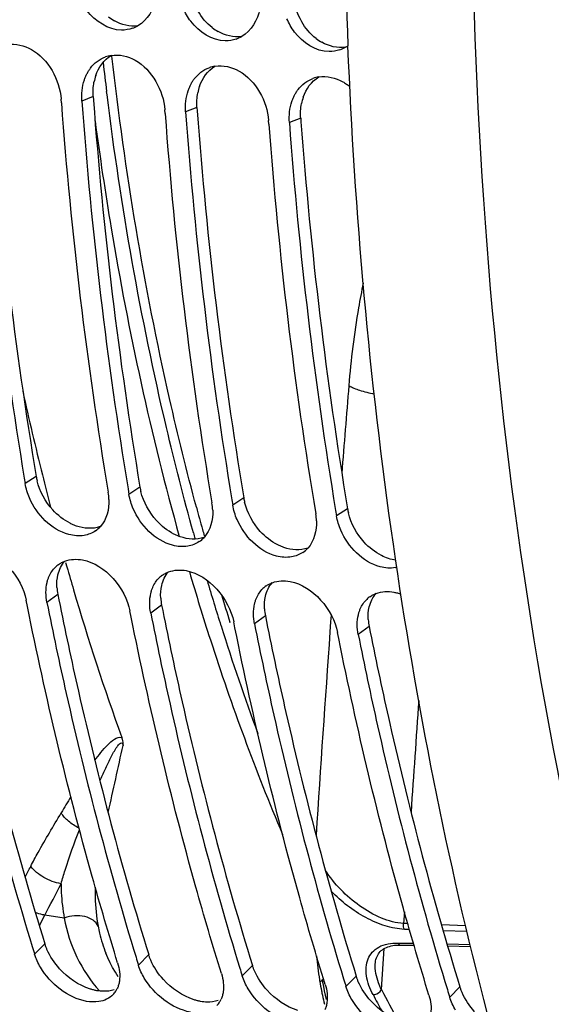
# Model space of a CAD drawing. Units: millimetres. Extents: x 0 to 594, y -34 to 420.
# Drawn here: x 192 to 197, y 54 to 64 of the extents above; entities that cross this region are included whole.
import ezdxf

# ---------------------------------------------------------------- set-up
doc = ezdxf.new("R2010")
doc.units = ezdxf.units.MM
doc.header["$LTSCALE"] = 32.67
doc.layers.get('0').update_dxf_attribs({"linetype": 'CONTINUOUS'})
doc.layers.add('7_ALL_FEATURES', color=7, linetype='CONTINUOUS')
doc.layers.add('AXES', color=7, linetype='CONTINUOUS')

msp = doc.modelspace()

# ---------------------------------------------------------------- linework, layer by layer
at = {"color": 9, "linetype": 'CONTINUOUS'}
for p, q in [((193.185471, 63.021935), (193.181529, 63.053593)), ((193.050882, 63.004469), (192.94071, 62.960817)), ((194.058344, 62.90024), (193.948172, 62.856587)), ((195.065806, 62.796011), (194.955634, 62.752358)), ((192.497856, 59.321518), (192.390761, 59.252219)), ((193.505318, 59.217289), (193.398224, 59.14799)), ((194.51278, 59.11306), (194.405686, 59.043761)), ((195.520242, 59.008831), (195.413148, 58.939531)), ((192.70778, 58.177974), (192.602107, 58.100931)), ((193.715242, 58.073745), (193.609569, 57.996702)), ((194.722704, 57.969516), (194.617031, 57.892472)), ((195.361382, 57.977613), (195.356539, 57.910674)), ((194.292106, 57.872817), (194.291537, 57.874614)), ((194.380854, 57.902144), (194.378673, 57.909022)), ((195.356539, 57.910674), (195.3496, 57.814351)), ((195.730166, 57.865287), (195.624493, 57.788243)), ((196.072352, 55.099753), (196.065043, 54.98738)), ((196.10479, 54.985922), (196.065043, 54.98738)), ((196.121493, 54.928368), (196.072135, 54.930175)), ((196.666266, 54.965337), (196.43268, 54.973899)), ((196.680164, 54.907919), (196.449377, 54.916365)), ((192.582341, 54.78912), (192.482641, 54.688421)), ((195.849392, 54.345933), (195.8756, 54.743348)), ((196.00947, 54.79764), (196.160294, 54.794674)), ((196.486553, 54.78827), (196.710187, 54.78389)), ((193.589803, 54.684891), (193.490104, 54.584192)), ((194.597266, 54.580662), (194.497566, 54.479963)), ((195.604728, 54.476432), (195.505028, 54.375734)), ((196.61219, 54.372203), (196.51249, 54.271505))]:
    msp.add_line(p, q, dxfattribs=at)
at = {"color": 7, "linetype": 'CONTINUOUS'}
for p, q in [((192.741948, 62.945034), (192.739217, 62.981662)), ((193.74941, 62.840805), (193.74668, 62.877433)), ((194.756872, 62.736576), (194.754142, 62.773204)), ((192.382048, 59.304292), (192.390761, 59.252219)), ((193.38951, 59.200062), (193.398224, 59.14799)), ((194.396973, 59.095833), (194.405686, 59.043761)), ((195.404435, 58.991604), (195.413148, 58.939531)), ((192.412602, 58.061919), (192.400614, 58.121777)), ((193.420065, 57.957689), (193.408077, 58.017547)), ((194.427527, 57.85346), (194.415539, 57.913318)), ((195.434989, 57.749231), (195.423001, 57.809089)), ((196.035211, 54.778054), (196.165867, 54.775472)), ((196.492137, 54.769032), (196.714847, 54.764642)), ((195.789902, 54.597693), (195.789907, 54.59776))]:
    msp.add_line(p, q, dxfattribs=at)
at = {"color": 3, "linetype": 'CONTINUOUS'}
for p, q in [((193.050882, 63.004469), (193.053474, 62.969691)), ((194.058344, 62.90024), (194.060936, 62.865462)), ((195.065806, 62.796011), (195.068398, 62.761233)), ((192.70778, 58.177974), (192.718449, 58.124677)), ((193.715242, 58.073745), (193.725911, 58.020448)), ((194.722704, 57.969516), (194.733373, 57.916219)), ((195.730166, 57.865287), (195.740835, 57.81199))]:
    msp.add_line(p, q, dxfattribs=at)
at = {"color": 7, "linetype": 'CONTINUOUS'}
msp.add_lwpolyline([(195.789902, 54.597691), (195.790672, 54.606716), (195.793024, 54.6234), (195.796476, 54.639143), (195.800984, 54.65395), (195.806501, 54.667829), (195.812972, 54.680765), (195.820361, 54.692794), (195.828675, 54.703994), (195.83789, 54.714374), (195.847981, 54.723945), (195.858978, 54.732759), (195.870859, 54.740807), (195.883589, 54.748077), (195.897175, 54.754583), (195.911585, 54.760313), (195.926754, 54.765246), (195.942643, 54.769383), (195.959197, 54.772718), (195.976342, 54.775249), (195.994035, 54.776987), (196.012221, 54.777939), (196.030823, 54.77812), (196.035196, 54.778054)], dxfattribs=at)
at = {"color": 3, "linetype": 'CONTINUOUS'}
for centre, radius, start, end in [((193.492787, 64.157042), 0.479442, 232.3058024, 240.4614261), ((194.500249, 64.052813), 0.479442, 232.3058024, 240.4614261), ((195.507712, 63.948583), 0.479442, 232.3058024, 240.4614261), ((193.531662, 63.054052), 0.481493, 161.3267446, 169.0708912), ((233.56579, 66.170106), 41.635062, 184.264729, 189.4676595), ((194.539124, 62.949822), 0.481493, 161.3267446, 169.0708912), ((234.573252, 66.065877), 41.635062, 184.264729, 189.4676595), ((195.546586, 62.845593), 0.481493, 161.3267446, 169.0708912), ((235.580715, 65.961647), 41.635062, 184.264729, 189.4676595), ((236.588177, 65.857418), 41.635062, 184.264729, 189.4676595), ((193.039257, 59.412804), 0.549043, 189.5706702, 193.9546278), ((194.046719, 59.308575), 0.549043, 189.5706702, 193.9546278), ((195.054181, 59.204346), 0.549043, 189.5706702, 193.9546278), ((196.061643, 59.100117), 0.549043, 189.5706702, 193.9546278), ((193.194112, 58.275417), 0.495998, 183.3531046, 191.329941), ((194.201574, 58.171188), 0.495998, 183.3531046, 191.329941), ((195.209036, 58.066959), 0.495998, 183.3531046, 191.329941), ((196.216498, 57.96273), 0.495998, 183.3531046, 191.329941)]:
    msp.add_arc(centre, radius, start, end, dxfattribs=at)
at = {"color": 7, "linetype": 'CONTINUOUS'}
for centre, radius, start, end in [((193.327175, 63.965331), 0.315779, 289.2353508, 300.1289449), ((194.334638, 63.861102), 0.315779, 289.2353508, 300.1289449), ((195.339342, 63.761769), 0.321399, 300.1160576, 305.3349534), ((193.277215, 63.097351), 0.311176, 99.4482136, 110.1904337), ((195.3421, 63.756873), 0.315779, 289.2353508, 300.1289449), ((194.284677, 62.993122), 0.311176, 99.4482136, 110.1904337), ((195.29214, 62.888893), 0.311176, 99.4482136, 110.1904337), ((233.783875, 66.152256), 41.964341, 184.2189174, 189.3918329), ((233.829644, 65.97791), 41.199479, 184.2216145, 189.5129708), ((234.791338, 66.048027), 41.964341, 184.2189174, 189.3918329), ((234.837106, 65.873681), 41.199479, 184.2216145, 189.5129708), ((235.7988, 65.943798), 41.964341, 184.2189174, 189.3918329), ((235.844568, 65.769451), 41.199479, 184.2216145, 189.5129708), ((236.806262, 65.839569), 41.964341, 184.2189174, 189.3918329), ((192.673902, 59.080541), 0.530232, 1.9311902, 9.5855496), ((193.681364, 58.976312), 0.530232, 1.9311902, 9.5855496), ((194.688826, 58.872083), 0.530232, 1.9311902, 9.5855496), ((192.922875, 59.015158), 0.267052, 304.0017415, 317.5163802), ((193.930337, 58.910928), 0.267052, 304.0017415, 317.5163802), ((194.937799, 58.806699), 0.267052, 304.0017415, 317.5163802), ((192.865727, 58.253913), 0.261823, 125.0224289, 133.9194248), ((195.933832, 58.731881), 0.298835, 279.829881, 282.5273894), ((193.873189, 58.149684), 0.261823, 125.0224289, 133.9194248), ((194.880651, 58.045455), 0.261823, 125.0224289, 133.9194248), ((195.888114, 57.941225), 0.261823, 125.0224289, 133.9194248), ((223.365799, 64.259364), 32.332219, 197.0800177, 197.2186351), ((224.373261, 64.155135), 32.332219, 197.0800177, 197.2186351), ((225.380723, 64.050906), 32.332219, 197.0800177, 197.2186351), ((226.388186, 63.946676), 32.332219, 197.0800177, 197.2186351), ((193.098, 54.439245), 0.204345, 316.0859256, 327.8930243), ((193.084022, 54.447908), 0.220789, 327.9166277, 335.6717901), ((227.395648, 63.842447), 32.332219, 197.0800177, 197.2186351), ((194.091484, 54.343679), 0.220789, 327.9166277, 335.6717901), ((194.105462, 54.335015), 0.204345, 316.0859256, 327.8930243)]:
    msp.add_arc(centre, radius, start, end, dxfattribs=at)
at = {"color": 9, "linetype": 'CONTINUOUS'}
for centre, radius, start, end in [((225.690739, 67.084725), 32.758186, 186.5715093, 187.0685781), ((416.896947, 42.106337), 222.102884, 175.32664295, 175.54683496), ((219.843535, 65.944725), 26.703083, 195.0223613, 195.5018117), ((219.633794, 65.87795), 26.576278, 195.5023032, 195.6241356), ((219.62708, 65.88492), 26.478519, 195.5022924, 195.6420748), ((218.605244, 65.577496), 25.50472, 196.5427988, 197.5788443), ((218.468277, 65.543623), 25.27046, 196.95202, 197.5847169), ((217.251142, 65.138908), 24.081391, 197.5615728, 200.1865456), ((510.515609, 35.202052), 315.976153, 175.89621654, 176.25470931), ((507.447946, 34.924909), 312.028324, 175.91588403, 176.11483059), ((212.088807, 62.898361), 18.353817, 207.7733676, 208.8100905), ((212.174507, 62.938574), 18.543087, 207.7751739, 208.3273852)]:
    msp.add_arc(centre, radius, start, end, dxfattribs=at)
at = {"color": 7, "linetype": 'CONTINUOUS'}
for points, knots in [([(194.243997, 45.671548), (192.271463, 47.628892), (189.114014, 53.091809), (187.054319, 62.706932), (187.315323, 73.336855), (189.110708, 80.40811), (190.446679, 83.728223)], [0, 0, 0, 0, 0.20858183, 0.45857474, 0.73137333, 1, 1, 1, 1]), ([(193.326321, 63.649774), (193.197878, 63.650564), (193.021756, 63.767725), (192.936558, 63.922611), (192.917242, 63.968086)], [0, 0, 0, 0, 0.72219922, 1, 1, 1, 1]), ([(194.333783, 63.545545), (194.20534, 63.546335), (194.029218, 63.663495), (193.94402, 63.818382), (193.924704, 63.863857)], [0, 0, 0, 0, 0.72219922, 1, 1, 1, 1]), ([(195.341245, 63.441316), (195.212802, 63.442106), (195.03668, 63.559266), (194.951482, 63.714153), (194.932166, 63.759628)], [0, 0, 0, 0, 0.72219922, 1, 1, 1, 1]), ([(192.965444, 63.166566), (192.968952, 63.17695), (192.976636, 63.197282), (192.985819, 63.216984), (192.990746, 63.226542)], [0, 0, 0, 0, 0.50479453, 1, 1, 1, 1]), ([(192.990746, 63.226542), (192.995711, 63.236175), (193.006313, 63.254869), (193.018478, 63.272591), (193.024887, 63.281067)], [0, 0, 0, 0, 0.50490892, 1, 1, 1, 1]), ([(193.972906, 63.062337), (193.976414, 63.072721), (193.984098, 63.093052), (193.993282, 63.112755), (193.998208, 63.122312)], [0, 0, 0, 0, 0.50479453, 1, 1, 1, 1]), ([(193.998208, 63.122312), (194.003173, 63.131946), (194.013775, 63.15064), (194.02594, 63.168362), (194.03235, 63.176838)], [0, 0, 0, 0, 0.50490892, 1, 1, 1, 1]), ([(195.474593, 63.148747), (195.486536, 63.142013), (195.510081, 63.127317), (195.5323, 63.11069), (195.543165, 63.101851)], [0, 0, 0, 0, 0.49467459, 1, 1, 1, 1]), ([(194.980368, 62.958108), (194.983876, 62.968492), (194.99156, 62.988823), (195.000744, 63.008526), (195.00567, 63.018083)], [0, 0, 0, 0, 0.50479453, 1, 1, 1, 1]), ([(195.00567, 63.018083), (195.010635, 63.027716), (195.021237, 63.046411), (195.033402, 63.064133), (195.039812, 63.072609)], [0, 0, 0, 0, 0.50490892, 1, 1, 1, 1]), ([(192.962464, 58.75012), (192.913706, 58.741669), (192.684492, 58.760817), (192.501387, 58.953471), (192.432615, 59.112798)], [0, 0, 0, 0, 0.22188379, 1, 1, 1, 1]), ([(193.969926, 58.645891), (193.921168, 58.637439), (193.691955, 58.656588), (193.508849, 58.849242), (193.440077, 59.008568)], [0, 0, 0, 0, 0.22188379, 1, 1, 1, 1]), ([(194.977388, 58.541662), (194.92863, 58.53321), (194.699417, 58.552359), (194.516311, 58.745012), (194.447539, 58.904339)], [0, 0, 0, 0, 0.22188379, 1, 1, 1, 1]), ([(195.98485, 58.437433), (195.936093, 58.428981), (195.706879, 58.44813), (195.523773, 58.640783), (195.455001, 58.80011)], [0, 0, 0, 0, 0.22188379, 1, 1, 1, 1]), ([(192.715467, 58.468327), (192.7248, 58.47487), (192.744416, 58.486808), (192.765382, 58.496163), (192.776146, 58.500194)], [0, 0, 0, 0, 0.49791718, 1, 1, 1, 1]), ([(192.603184, 58.293622), (192.605466, 58.303314), (192.610736, 58.3223), (192.617591, 58.340779), (192.621381, 58.349733)], [0, 0, 0, 0, 0.50593864, 1, 1, 1, 1]), ([(193.72293, 58.364098), (193.732262, 58.370641), (193.751879, 58.382579), (193.772845, 58.391934), (193.783608, 58.395965)], [0, 0, 0, 0, 0.49791718, 1, 1, 1, 1]), ([(193.610646, 58.189392), (193.612929, 58.199084), (193.618199, 58.218071), (193.625053, 58.23655), (193.628843, 58.245504)], [0, 0, 0, 0, 0.50593864, 1, 1, 1, 1]), ([(194.730392, 58.259869), (194.739725, 58.266412), (194.759341, 58.278349), (194.780307, 58.287705), (194.79107, 58.291736)], [0, 0, 0, 0, 0.49791718, 1, 1, 1, 1]), ([(191.594645, 58.20516), (191.653593, 57.909575), (191.898912, 56.751983), (192.200563, 55.606147), (192.459577, 54.763166)], [0, 0, 0, 0, 0.25471983, 1, 1, 1, 1]), ([(195.737854, 58.15564), (195.747187, 58.162183), (195.766803, 58.17412), (195.787769, 58.183476), (195.798532, 58.187507)], [0, 0, 0, 0, 0.49791718, 1, 1, 1, 1]), ([(195.970192, 58.199802), (195.981684, 58.197599), (196.004803, 58.192064), (196.027378, 58.184639), (196.038662, 58.180446)], [0, 0, 0, 0, 0.49292644, 1, 1, 1, 1]), ([(193.288611, 54.605038), (193.202325, 54.883463), (192.865751, 56.02392), (192.589564, 57.182017), (192.412602, 58.061919)], [0, 0, 0, 0, 0.245153, 1, 1, 1, 1]), ([(192.602107, 58.100931), (192.661055, 57.805346), (192.906374, 56.647753), (193.208025, 55.501918), (193.467039, 54.658937)], [0, 0, 0, 0, 0.25471983, 1, 1, 1, 1]), ([(194.618109, 58.085163), (194.620391, 58.094855), (194.625661, 58.113842), (194.632515, 58.13232), (194.636305, 58.141274)], [0, 0, 0, 0, 0.50593864, 1, 1, 1, 1]), ([(194.296073, 54.500809), (194.209787, 54.779234), (193.873213, 55.919691), (193.597026, 57.077788), (193.420065, 57.957689)], [0, 0, 0, 0, 0.245153, 1, 1, 1, 1]), ([(193.609569, 57.996702), (193.668518, 57.701117), (193.913836, 56.543524), (194.215487, 55.397689), (194.474501, 54.554708)], [0, 0, 0, 0, 0.25471983, 1, 1, 1, 1]), ([(195.625571, 57.980934), (195.627853, 57.990626), (195.633123, 58.009613), (195.639977, 58.028091), (195.643767, 58.037045)], [0, 0, 0, 0, 0.50593864, 1, 1, 1, 1]), ([(194.617031, 57.892472), (194.67598, 57.596888), (194.921299, 56.439295), (195.222949, 55.29346), (195.481963, 54.450478)], [0, 0, 0, 0, 0.25471983, 1, 1, 1, 1]), ([(195.303536, 54.39658), (195.217249, 54.675005), (194.880675, 55.815462), (194.604489, 56.973559), (194.427527, 57.85346)], [0, 0, 0, 0, 0.245153, 1, 1, 1, 1]), ([(195.624493, 57.788243), (195.683442, 57.492659), (195.928761, 56.335066), (196.230411, 55.189231), (196.489425, 54.346249)], [0, 0, 0, 0, 0.25471983, 1, 1, 1, 1]), ([(196.310998, 54.292351), (196.224711, 54.570776), (195.888137, 55.711233), (195.611951, 56.869329), (195.434989, 57.749231)], [0, 0, 0, 0, 0.245153, 1, 1, 1, 1]), ([(193.305616, 54.427997), (193.303773, 54.415529), (193.298651, 54.391285), (193.290201, 54.367967), (193.285205, 54.356951)], [0, 0, 0, 0, 0.51028627, 1, 1, 1, 1]), ([(194.313079, 54.323768), (194.311235, 54.311299), (194.306113, 54.287056), (194.297663, 54.263738), (194.292668, 54.252722)], [0, 0, 0, 0, 0.51028627, 1, 1, 1, 1]), ([(195.320541, 54.219539), (195.318697, 54.20707), (195.313575, 54.182827), (195.305125, 54.159509), (195.30013, 54.148493)], [0, 0, 0, 0, 0.51028627, 1, 1, 1, 1])]:
    msp.add_open_spline(points, degree=3, knots=knots, dxfattribs=at)
at = {"color": 3, "linetype": 'CONTINUOUS'}
for points in [[(195.075253, 63.73111), (195.030583, 63.809175), (195.001911, 63.89887), (194.994226, 63.988483)], [(194.207096, 63.673437), (194.150716, 63.716911), (194.103149, 63.773546), (194.06779, 63.835339)], [(193.485582, 63.691938), (193.408394, 63.680408), (193.324362, 63.701518), (193.256418, 63.739916)], [(195.214558, 63.569208), (195.158178, 63.612682), (195.110611, 63.669316), (195.075253, 63.73111)], [(194.493044, 63.587709), (194.415856, 63.576179), (194.331824, 63.597288), (194.26388, 63.635687)], [(195.500506, 63.48348), (195.423318, 63.47195), (195.339287, 63.493059), (195.271342, 63.531457)], [(193.075514, 63.208212), (193.101973, 63.286213), (193.155441, 63.361761), (193.226058, 63.404158)], [(194.082977, 63.103983), (194.109435, 63.181984), (194.162903, 63.257531), (194.23352, 63.299928)], [(193.050882, 63.004469), (193.047405, 63.051373), (193.049938, 63.099169), (193.058902, 63.14534)], [(195.090439, 62.999753), (195.116897, 63.077755), (195.170365, 63.153302), (195.240982, 63.195699)], [(194.058344, 62.90024), (194.054867, 62.947144), (194.0574, 62.99494), (194.066364, 63.041111)], [(195.065806, 62.796011), (195.062329, 62.842915), (195.064862, 62.890711), (195.073826, 62.936882)], [(192.658685, 58.9979), (192.586776, 59.0771), (192.532158, 59.176569), (192.506418, 59.2804)], [(193.666147, 58.89367), (193.594239, 58.972871), (193.539621, 59.07234), (193.51388, 59.176171)], [(194.673609, 58.789441), (194.601701, 58.868642), (194.547083, 58.968111), (194.521342, 59.071942)], [(192.827454, 58.867526), (192.764169, 58.899906), (192.706469, 58.945269), (192.658685, 58.9979)], [(195.681071, 58.685212), (195.609163, 58.764413), (195.554545, 58.863882), (195.528804, 58.967713)], [(193.119003, 58.83558), (193.046624, 58.809494), (192.960793, 58.815571), (192.888263, 58.841235)], [(193.834916, 58.763297), (193.771632, 58.795677), (193.713932, 58.84104), (193.666147, 58.89367)], [(194.126465, 58.731351), (194.054086, 58.705265), (193.968255, 58.711342), (193.895725, 58.737005)], [(194.842378, 58.659068), (194.779094, 58.691448), (194.721394, 58.736811), (194.673609, 58.789441)], [(195.133927, 58.627122), (195.061548, 58.601035), (194.975717, 58.607112), (194.903187, 58.632776)], [(195.84984, 58.554839), (195.786556, 58.587219), (195.728856, 58.632582), (195.681071, 58.685212)], [(195.988489, 58.508958), (195.94032, 58.516003), (195.893177, 58.532664), (195.84984, 58.554839)], [(192.708985, 58.368784), (192.720368, 58.416838), (192.742342, 58.464398), (192.77507, 58.50138)], [(192.698963, 58.246406), (192.696609, 58.287268), (192.699551, 58.328957), (192.708985, 58.368784)], [(193.716447, 58.264555), (193.72783, 58.312609), (193.749804, 58.360169), (193.782532, 58.39715)], [(193.706425, 58.142177), (193.704072, 58.183039), (193.707013, 58.224728), (193.716447, 58.264555)], [(194.723909, 58.160326), (194.735292, 58.20838), (194.757266, 58.25594), (194.789994, 58.292921)], [(194.713887, 58.037948), (194.711534, 58.07881), (194.714475, 58.120499), (194.723909, 58.160326)], [(195.731371, 58.056097), (195.742755, 58.104151), (195.764729, 58.15171), (195.797456, 58.188692)], [(195.721349, 57.933719), (195.718996, 57.97458), (195.721937, 58.01627), (195.731371, 58.056097)], [(192.724642, 54.548771), (192.674766, 54.603912), (192.632001, 54.667138), (192.602383, 54.735335)], [(193.732104, 54.444542), (193.682228, 54.499683), (193.639463, 54.562908), (193.609845, 54.631106)], [(193.023415, 54.351335), (192.909717, 54.3877), (192.804719, 54.460243), (192.724642, 54.548771)], [(194.739566, 54.340313), (194.68969, 54.395454), (194.646926, 54.458679), (194.617307, 54.526877)], [(194.030877, 54.247106), (193.917179, 54.283471), (193.812181, 54.356014), (193.732104, 54.444542)], [(195.747029, 54.236084), (195.697152, 54.291224), (195.654388, 54.35445), (195.62477, 54.422648)], [(193.255627, 54.345099), (193.221391, 54.333167), (193.184285, 54.328359), (193.148038, 54.329139)], [(195.038339, 54.142877), (194.924641, 54.179242), (194.819643, 54.251785), (194.739566, 54.340313)], [(194.263089, 54.240869), (194.228853, 54.228938), (194.191747, 54.22413), (194.1555, 54.22491)], [(196.045801, 54.038647), (195.932104, 54.075013), (195.827105, 54.147555), (195.747029, 54.236084)], [(196.754491, 54.131855), (196.704614, 54.186995), (196.66185, 54.250221), (196.632232, 54.318419)]]:
    msp.add_open_spline(points, degree=3, dxfattribs=at)
at = {"color": 7, "linetype": 'CONTINUOUS'}
for points in [[(193.661654, 63.956799), (193.639602, 63.8532), (193.577308, 63.74535), (193.48568, 63.692214)], [(194.669117, 63.85257), (194.647064, 63.748971), (194.58477, 63.641121), (194.493142, 63.587985)], [(193.431209, 63.66718), (193.397743, 63.655514), (193.361761, 63.649556), (193.326321, 63.649774)], [(192.218672, 63.508535), (192.297006, 63.521573), (192.383032, 63.500438), (192.452206, 63.461434)], [(194.438671, 63.562951), (194.405205, 63.551285), (194.369223, 63.545327), (194.333783, 63.545545)], [(192.452206, 63.461434), (192.614536, 63.369905), (192.725441, 63.167508), (192.739217, 62.981662)], [(193.226134, 63.404306), (193.304469, 63.417344), (193.390495, 63.396209), (193.459668, 63.357205)], [(195.446133, 63.458722), (195.412668, 63.447055), (195.376685, 63.441098), (195.341245, 63.441316)], [(193.024887, 63.281067), (193.061267, 63.329176), (193.113206, 63.36859), (193.169815, 63.389406)], [(193.459668, 63.357205), (193.621998, 63.265676), (193.732904, 63.063279), (193.74668, 62.877433)], [(194.233596, 63.300077), (194.311931, 63.313114), (194.397957, 63.29198), (194.467131, 63.252976)], [(194.03235, 63.176838), (194.068729, 63.224947), (194.120668, 63.264361), (194.177278, 63.285176)], [(194.467131, 63.252976), (194.62946, 63.161446), (194.740366, 62.95905), (194.754142, 62.773204)], [(195.241058, 63.195848), (195.319393, 63.208885), (195.405419, 63.187751), (195.474593, 63.148747)], [(192.94071, 62.960817), (192.935604, 63.029704), (192.943333, 63.101123), (192.965444, 63.166566)], [(195.039812, 63.072609), (195.076191, 63.120718), (195.12813, 63.160132), (195.18474, 63.180947)], [(193.948172, 62.856587), (193.943066, 62.925475), (193.950795, 62.996894), (193.972906, 63.062337)], [(194.955634, 62.752358), (194.950528, 62.821246), (194.958257, 62.892665), (194.980368, 62.958108)], [(192.432615, 59.112798), (192.413385, 59.157347), (192.398801, 59.204367), (192.390761, 59.252219)], [(193.440077, 59.008568), (193.420848, 59.053118), (193.406264, 59.100138), (193.398224, 59.14799)], [(193.203833, 59.09841), (193.206855, 59.006233), (193.182111, 58.902804), (193.119817, 58.834796)], [(194.447539, 58.904339), (194.42831, 58.948889), (194.413726, 58.995909), (194.405686, 59.043761)], [(194.211295, 58.99418), (194.214317, 58.902004), (194.189574, 58.798575), (194.12728, 58.730567)], [(195.455001, 58.80011), (195.435772, 58.84466), (195.421188, 58.891679), (195.413148, 58.939531)], [(195.218757, 58.889951), (195.221779, 58.797775), (195.197036, 58.694346), (195.134742, 58.626338)], [(193.072215, 58.793766), (193.03958, 58.771744), (193.001255, 58.756845), (192.962464, 58.75012)], [(194.079677, 58.689537), (194.047042, 58.667515), (194.008718, 58.652615), (193.969926, 58.645891)], [(191.940343, 58.616718), (192.161608, 58.574301), (192.356552, 58.34272), (192.400614, 58.121777)], [(195.087139, 58.585308), (195.054504, 58.563286), (195.01618, 58.548386), (194.977388, 58.541662)], [(192.621381, 58.349733), (192.635932, 58.384111), (192.657227, 58.41661), (192.684114, 58.442508)], [(192.776146, 58.500194), (192.829868, 58.520315), (192.891465, 58.52329), (192.947805, 58.512489)], [(192.947805, 58.512489), (193.16907, 58.470072), (193.364014, 58.238491), (193.408077, 58.017547)], [(193.628843, 58.245504), (193.643394, 58.279882), (193.664689, 58.312381), (193.691576, 58.338279)], [(193.783608, 58.395965), (193.83733, 58.416086), (193.898927, 58.419061), (193.955267, 58.40826)], [(193.955267, 58.40826), (194.176532, 58.365843), (194.371476, 58.134262), (194.415539, 57.913318)], [(192.602107, 58.100931), (192.589545, 58.163922), (192.588463, 58.2311), (192.603184, 58.293622)], [(194.79107, 58.291736), (194.844792, 58.311857), (194.906389, 58.314832), (194.96273, 58.304031)], [(194.96273, 58.304031), (195.183995, 58.261614), (195.378938, 58.030032), (195.423001, 57.809089)], [(193.609569, 57.996702), (193.597007, 58.059692), (193.595925, 58.126871), (193.610646, 58.189392)], [(194.636305, 58.141274), (194.650857, 58.175653), (194.672152, 58.208152), (194.699039, 58.23405)], [(195.798532, 58.187507), (195.852254, 58.207628), (195.913851, 58.210602), (195.970192, 58.199802)], [(194.617031, 57.892472), (194.604469, 57.955463), (194.603387, 58.022642), (194.618109, 58.085163)], [(195.643767, 58.037045), (195.658319, 58.071424), (195.679614, 58.103922), (195.706501, 58.129821)], [(195.624493, 57.788243), (195.611931, 57.851234), (195.610849, 57.918413), (195.625571, 57.980934)], [(192.540046, 54.561871), (192.516324, 54.601656), (192.496353, 54.644177), (192.482641, 54.688421)], [(192.987437, 54.232013), (192.805127, 54.265068), (192.634935, 54.402731), (192.540046, 54.561871)], [(193.288611, 54.605038), (193.306161, 54.54841), (193.314287, 54.486645), (193.305616, 54.427997)], [(193.547508, 54.457642), (193.523786, 54.497427), (193.503815, 54.539948), (193.490104, 54.584192)], [(193.994899, 54.127784), (193.812589, 54.160839), (193.642397, 54.298502), (193.547508, 54.457642)], [(194.296073, 54.500809), (194.313623, 54.444181), (194.321749, 54.382416), (194.313079, 54.323768)], [(194.55497, 54.353413), (194.531248, 54.393198), (194.511278, 54.435719), (194.497566, 54.479963)], [(195.002361, 54.023555), (194.820052, 54.05661), (194.649859, 54.194273), (194.55497, 54.353413)], [(195.303536, 54.39658), (195.321085, 54.339952), (195.329211, 54.278187), (195.320541, 54.219539)], [(195.562432, 54.249183), (195.53871, 54.288968), (195.51874, 54.331489), (195.505028, 54.375734)], [(193.105362, 54.229117), (193.066481, 54.223255), (193.026126, 54.224998), (192.987437, 54.232013)], [(193.245206, 54.297516), (193.20922, 54.260129), (193.156674, 54.236854), (193.105362, 54.229117)], [(196.009823, 53.919326), (195.827514, 53.952381), (195.657321, 54.090044), (195.562432, 54.249183)], [(196.310998, 54.292351), (196.328547, 54.235722), (196.336674, 54.173957), (196.328003, 54.11531)], [(196.569895, 54.144954), (196.546172, 54.184739), (196.526202, 54.22726), (196.51249, 54.271505)]]:
    msp.add_open_spline(points, degree=3, dxfattribs=at)
at = {"color": 9, "linetype": 'CONTINUOUS'}
for points, knots in [([(194.053036, 59.023392), (193.959334, 59.372535), (193.603627, 60.813465), (193.360268, 62.281517), (193.233292, 63.396776)], [0, 0, 0, 0, 0.24360348, 1, 1, 1, 1]), ([(194.024369, 58.774719), (193.930364, 59.113634), (193.572059, 60.512507), (193.320932, 61.938256), (193.185471, 63.021935)], [0, 0, 0, 0, 0.24359642, 1, 1, 1, 1]), ([(196.065043, 54.987379), (195.991432, 54.991083), (195.838762, 55.033803), (195.565617, 55.191157), (195.393178, 55.369148), (195.305508, 55.502181)], [0, 0, 0, 0, 0.23458877, 0.49290107, 1, 1, 1, 1]), ([(196.072135, 54.930175), (196.009389, 54.932476), (195.878424, 54.959358), (195.628556, 55.06882), (195.459419, 55.199094), (195.361789, 55.299586)], [0, 0, 0, 0, 0.230923, 0.48471068, 1, 1, 1, 1]), ([(196.072136, 54.930175), (196.07013, 54.934149), (196.063298, 54.952387), (196.062631, 54.972638), (196.065032, 54.987381)], [0, 0, 0, 0, 0.22958711, 1, 1, 1, 1]), ([(195.767899, 54.297435), (195.737777, 54.354627), (195.693711, 54.467247), (195.700378, 54.619715), (195.75772, 54.712717), (195.851293, 54.784671), (195.946222, 54.798883), (196.00947, 54.79764)], [0, 0, 0, 0, 0.27528922, 0.50696201, 0.61633105, 0.73058637, 1, 1, 1, 1]), ([(196.00947, 54.79764), (196.011013, 54.79476), (196.01679, 54.785502), (196.027427, 54.778214), (196.035196, 54.778054)], [0, 0, 0, 0, 0.29601789, 1, 1, 1, 1]), ([(195.849392, 54.345933), (195.838997, 54.367189), (195.804609, 54.446553), (195.785689, 54.534776), (195.789902, 54.597692)], [0, 0, 0, 0, 0.27285785, 1, 1, 1, 1]), ([(195.767899, 54.297435), (195.792873, 54.296041), (195.827475, 54.312004), (195.846573, 54.338913), (195.849391, 54.345935)], [0, 0, 0, 0, 0.76775973, 1, 1, 1, 1])]:
    msp.add_open_spline(points, degree=3, knots=knots, dxfattribs=at)
at = {"color": 3, "linetype": 'CONTINUOUS'}
for points, knots in [([(192.888263, 58.841235), (192.877961, 58.84488), (192.857386, 58.852989), (192.837395, 58.862439), (192.827454, 58.867526)], [0, 0, 0, 0, 0.49459401, 1, 1, 1, 1]), ([(193.895725, 58.737005), (193.885423, 58.740651), (193.864848, 58.748759), (193.844857, 58.75821), (193.834916, 58.763297)], [0, 0, 0, 0, 0.49459401, 1, 1, 1, 1]), ([(194.903187, 58.632776), (194.892885, 58.636422), (194.87231, 58.64453), (194.852319, 58.653981), (194.842378, 58.659068)], [0, 0, 0, 0, 0.49459401, 1, 1, 1, 1]), ([(191.710987, 58.228907), (191.770369, 57.933385), (192.017452, 56.776356), (192.32135, 55.631273), (192.582341, 54.78912)], [0, 0, 0, 0, 0.25477966, 1, 1, 1, 1]), ([(192.718449, 58.124677), (192.777831, 57.829155), (193.024914, 56.672127), (193.328812, 55.527044), (193.589803, 54.684891)], [0, 0, 0, 0, 0.25477966, 1, 1, 1, 1]), ([(193.725911, 58.020448), (193.785293, 57.724926), (194.032377, 56.567897), (194.336275, 55.422815), (194.597266, 54.580662)], [0, 0, 0, 0, 0.25477966, 1, 1, 1, 1]), ([(194.733373, 57.916219), (194.792756, 57.620697), (195.039839, 56.463668), (195.343737, 55.318586), (195.604728, 54.476432)], [0, 0, 0, 0, 0.25477966, 1, 1, 1, 1]), ([(195.740835, 57.81199), (195.800218, 57.516468), (196.047301, 56.359439), (196.351199, 55.214357), (196.61219, 54.372203)], [0, 0, 0, 0, 0.25477966, 1, 1, 1, 1]), ([(192.602383, 54.735335), (192.59853, 54.744208), (192.591349, 54.76196), (192.585143, 54.780078), (192.582341, 54.78912)], [0, 0, 0, 0, 0.50538945, 1, 1, 1, 1]), ([(193.609845, 54.631106), (193.605992, 54.639978), (193.598811, 54.65773), (193.592606, 54.675848), (193.589803, 54.684891)], [0, 0, 0, 0, 0.50538945, 1, 1, 1, 1]), ([(194.617307, 54.526877), (194.613454, 54.535749), (194.606273, 54.553501), (194.600068, 54.571619), (194.597266, 54.580662)], [0, 0, 0, 0, 0.50538945, 1, 1, 1, 1]), ([(195.62477, 54.422648), (195.620916, 54.43152), (195.613735, 54.449272), (195.60753, 54.46739), (195.604728, 54.476432)], [0, 0, 0, 0, 0.50538945, 1, 1, 1, 1]), ([(193.086126, 54.335544), (193.075673, 54.337437), (193.054583, 54.342041), (193.033839, 54.348001), (193.023415, 54.351335)], [0, 0, 0, 0, 0.49252468, 1, 1, 1, 1]), ([(193.148038, 54.329139), (193.137841, 54.329359), (193.117093, 54.330687), (193.096521, 54.333662), (193.086126, 54.335544)], [0, 0, 0, 0, 0.49120288, 1, 1, 1, 1]), ([(196.632232, 54.318419), (196.628378, 54.327291), (196.621198, 54.345043), (196.614992, 54.363161), (196.61219, 54.372203)], [0, 0, 0, 0, 0.50538945, 1, 1, 1, 1]), ([(194.093588, 54.231315), (194.083135, 54.233208), (194.062045, 54.237811), (194.041302, 54.243771), (194.030877, 54.247106)], [0, 0, 0, 0, 0.49252468, 1, 1, 1, 1]), ([(194.1555, 54.22491), (194.145303, 54.225129), (194.124555, 54.226458), (194.103983, 54.229433), (194.093588, 54.231315)], [0, 0, 0, 0, 0.49120288, 1, 1, 1, 1])]:
    msp.add_open_spline(points, degree=3, knots=knots, dxfattribs=at)
at = {"layer": '7_ALL_FEATURES', "color": 7, "linetype": 'CONTINUOUS'}
for points, knots in [([(193.069076, 62.771563), (193.115466, 62.423552), (193.318871, 61.067151), (193.612275, 59.723736), (193.88671, 58.740879)], [0, 0, 0, 0, 0.25598114, 1, 1, 1, 1]), ([(193.984498, 58.399549), (194.049558, 58.178139), (194.315357, 57.316153), (194.627996, 56.468392), (194.889269, 55.850075)], [0, 0, 0, 0, 0.25583656, 1, 1, 1, 1])]:
    msp.add_open_spline(points, degree=3, knots=knots, dxfattribs=at)
at = {"layer": '7_ALL_FEATURES', "color": 9, "linetype": 'CONTINUOUS'}
for points, knots in [([(195.672609, 61.196671), (195.656281, 61.116964), (195.594403, 60.787813), (195.553136, 60.454862), (195.53247, 60.202182)], [0, 0, 0, 0, 0.2429543, 1, 1, 1, 1]), ([(195.53247, 60.202182), (195.565094, 60.183837), (195.647014, 60.152451), (195.731379, 60.130921), (195.779913, 60.120532)], [0, 0, 0, 0, 0.4299048, 1, 1, 1, 1])]:
    msp.add_open_spline(points, degree=3, knots=knots, dxfattribs=at)
at = {"layer": 'AXES', "color": 7, "linetype": 'CONTINUOUS'}
for p, q in [((195.524833, 63.496001), (195.524726, 63.498657)), ((192.78381, 58.487244), (192.795869, 58.44483)), ((193.174545, 54.698223), (193.174609, 54.698061)), ((193.294948, 54.469889), (193.266395, 54.514124))]:
    msp.add_line(p, q, dxfattribs=at)
at = {"layer": 'AXES', "color": 9, "linetype": 'CONTINUOUS'}
for p in [(192.52824, 54.967513), (192.770558, 55.039276)]:
    msp.add_line(p, (192.581322, 55.06787), dxfattribs=at)
at = {"layer": 'AXES', "color": 7, "linetype": 'CONTINUOUS'}
for points in [[(193.266395, 54.514124), (193.239785, 54.559762), (193.215151, 54.606778), (193.192525, 54.655156), (193.174546, 54.698221)], [(195.297608, 54.333453), (195.288761, 54.376191), (195.280521, 54.419551), (195.276016, 54.445037)], [(195.317048, 54.250064), (195.307044, 54.291393), (195.297608, 54.333453)]]:
    msp.add_lwpolyline(points, dxfattribs=at)
for centre, radius, start, end in [((246.133794, 65.527431), 50.649715, 177.347663, 182.2955962), ((220.737718, 66.359858), 29.042021, 192.3499122, 193.9953365), ((219.809206, 66.132359), 28.086052, 194.0031061, 194.6606751), ((218.500107, 65.775504), 26.729134, 195.9177882, 196.4144487), ((217.350198, 65.430872), 25.528706, 196.4017901, 199.7808046)]:
    msp.add_arc(centre, radius, start, end, dxfattribs=at)
at = {"layer": 'AXES', "color": 9, "linetype": 'CONTINUOUS'}
for centre, radius, start, end in [((164.254747, 62.849678), 29.725827, 346.8047327, 348.0885986), ((201.768472, 50.775588), 10.460734, 148.6607121, 149.6645171), ((173.653045, 65.094207), 21.080487, 332.7272933, 333.0524894), ((173.830916, 64.984896), 21.211439, 332.1257879, 333.0541975), ((198.1284, 54.916453), 2.919245, 184.7541209, 189.3834204), ((198.091171, 54.91047), 2.881539, 189.3867405, 189.7233764), ((198.174503, 54.924497), 2.966043, 189.7185682, 191.4670339), ((198.088038, 54.90713), 2.877851, 191.4704106, 192.3597039), ((197.989838, 54.885331), 2.777262, 192.3540472, 194.1741355)]:
    msp.add_arc(centre, radius, start, end, dxfattribs=at)
at = {"layer": 'AXES', "color": 7, "linetype": 'CONTINUOUS'}
for points, knots in [([(210.065643, 97.21089), (208.591286, 96.252152), (206.534599, 94.397638), (204.197717, 91.455984), (202.535402, 88.861885), (201.046595, 85.991326), (199.293609, 81.786565), (197.672745, 76.102965), (196.684599, 68.994604), (196.678478, 61.877621), (197.653799, 55.139756), (198.993743, 50.926637), (199.839632, 48.998024)], [0, 0, 0, 0, 0.10046721, 0.15585732, 0.2145065, 0.27614043, 0.34036655, 0.47449856, 0.61243009, 0.74912533, 0.87969278, 1, 1, 1, 1]), ([(196.878815, 54.110899), (196.487368, 55.608929), (195.872184, 58.721631), (195.590013, 61.880356), (195.524833, 63.496001)], [0, 0, 0, 0, 0.48915906, 1, 1, 1, 1]), ([(193.327835, 56.791376), (193.329899, 56.785649), (193.337549, 56.760646), (193.340252, 56.73432), (193.340515, 56.7143)], [0, 0, 0, 0, 0.23316982, 1, 1, 1, 1])]:
    msp.add_open_spline(points, degree=3, knots=knots, dxfattribs=at)
at = {"layer": 'AXES', "color": 9, "linetype": 'CONTINUOUS'}
for points, knots in [([(193.066521, 56.569101), (193.104718, 56.620748), (193.16451, 56.69525), (193.247536, 56.773531), (193.304859, 56.799582), (193.327834, 56.791379)], [0, 0, 0, 0, 0.54493188, 0.79305059, 1, 1, 1, 1]), ([(193.116847, 56.369797), (193.133164, 56.406983), (193.157927, 56.462406), (193.192132, 56.535342), (193.218334, 56.58872), (193.241011, 56.632044), (193.260075, 56.665397), (193.274559, 56.689038), (193.290325, 56.711086), (193.304453, 56.728822), (193.330571, 56.744913), (193.338793, 56.723136), (193.340515, 56.7143)], [0, 0, 0, 0, 0.26700155, 0.39908141, 0.52966065, 0.65789855, 0.72064476, 0.78194429, 0.84095057, 0.89570705, 0.94080797, 1, 1, 1, 1]), ([(192.444656, 55.541077), (192.467526, 55.586069), (192.561278, 55.761373), (192.665039, 55.930981), (192.739992, 56.05891)], [0, 0, 0, 0, 0.25395547, 1, 1, 1, 1]), ([(192.91339, 55.912371), (192.87685, 55.930071), (192.812027, 55.971656), (192.758499, 56.028291), (192.739992, 56.05891)], [0, 0, 0, 0, 0.53158054, 1, 1, 1, 1]), ([(192.739547, 55.372986), (192.751512, 55.417058), (192.80323, 55.593506), (192.86692, 55.766231), (192.918081, 55.894571)], [0, 0, 0, 0, 0.24842066, 1, 1, 1, 1]), ([(192.739547, 55.372986), (192.680862, 55.381765), (192.572152, 55.42496), (192.4772, 55.496042), (192.444656, 55.541077)], [0, 0, 0, 0, 0.51643019, 1, 1, 1, 1]), ([(192.739547, 55.372986), (192.739552, 55.344384), (192.742023, 55.232598), (192.754703, 55.12096), (192.77056, 55.039276)], [0, 0, 0, 0, 0.2558049, 1, 1, 1, 1]), ([(193.070687, 55.338604), (193.069759, 55.306083), (193.069205, 55.179453), (193.081516, 55.052624), (193.099074, 54.960182)], [0, 0, 0, 0, 0.25692862, 1, 1, 1, 1]), ([(192.581322, 55.06787), (192.573969, 55.068981), (192.542889, 55.074776), (192.512578, 55.084369), (192.490099, 55.093231)], [0, 0, 0, 0, 0.23534392, 1, 1, 1, 1]), ([(192.770558, 55.039276), (192.794706, 54.908767), (192.87593, 54.654012), (193.024747, 54.431402), (193.111943, 54.333512)], [0, 0, 0, 0, 0.50309056, 1, 1, 1, 1]), ([(193.099075, 54.960182), (193.088779, 54.983112), (193.050185, 55.02572), (192.967215, 55.059132), (192.869467, 55.065607), (192.802655, 55.051212), (192.770562, 55.039263)], [0, 0, 0, 0, 0.2063865, 0.44747573, 0.71881905, 1, 1, 1, 1]), ([(193.099074, 54.960182), (193.103361, 54.937612), (193.122351, 54.848662), (193.149577, 54.761445), (193.174545, 54.698223)], [0, 0, 0, 0, 0.25259833, 1, 1, 1, 1]), ([(195.251026, 54.423803), (195.257829, 54.427017), (195.267249, 54.43136), (195.276645, 54.441363), (195.276015, 54.445037)], [0, 0, 0, 0, 0.66870435, 1, 1, 1, 1])]:
    msp.add_open_spline(points, degree=3, knots=knots, dxfattribs=at)

doc.saveas('drawing.dxf')
